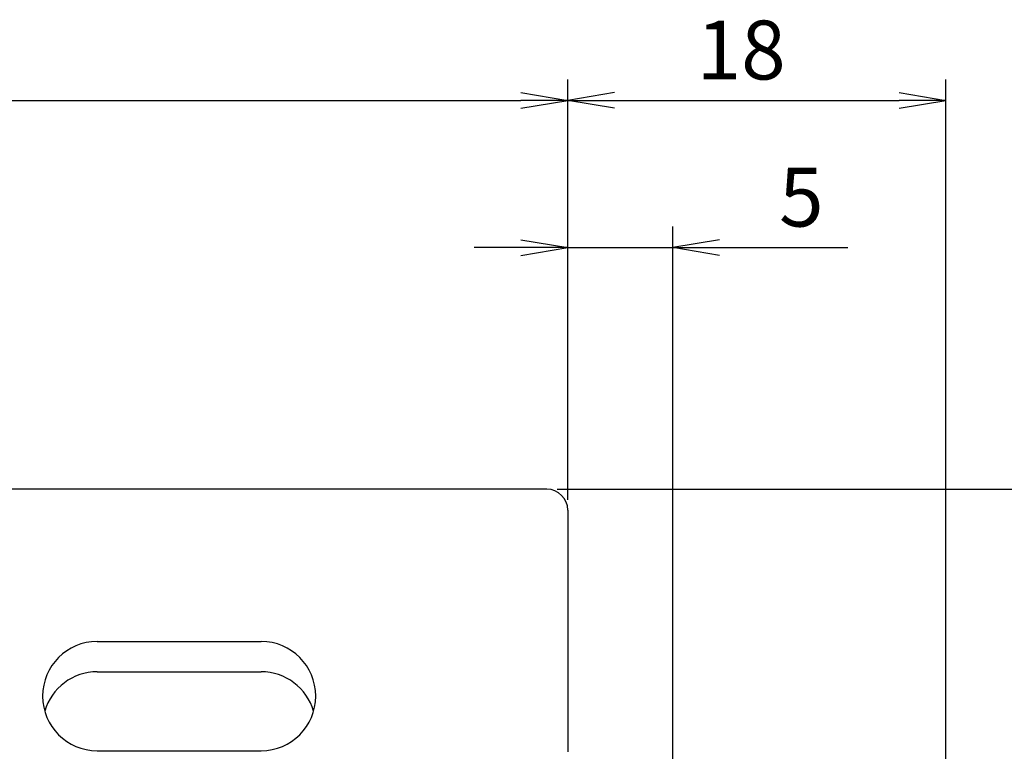
# Model space of a CAD drawing. Extents: x -6 to 232, y -24 to 63.
# Drawn here: x 154 to 201, y 11 to 46 of the extents above; entities that cross this region are included whole.
import ezdxf

# ---------------------------------------------------------------- set-up
doc = ezdxf.new("R2010")
doc.units = 0
doc.header["$LTSCALE"] = 10
for name, color, linetype in [('240', 4, 'CONTINUOUS'), ('241', 211, 'CONTINUOUS'), ('250', 3, 'CONTINUOUS')]:
    doc.layers.add(name, color=color, linetype=linetype)
doc.styles.get("Standard").update_dxf_attribs({"font": 'romans.shx', "bigfont": 'extfont.shx'})

msp = doc.modelspace()

# ---------------------------------------------------------------- linework, layer by layer
at = {"layer": '240'}
for p, q in [((179, 23.5), (0.1, 23.5)), ((180, 22.5), (180, 11))]:
    msp.add_line(p, q, dxfattribs=at)
msp.add_arc((179, 22.5), 1, 0, 90, dxfattribs=at)
at = {"layer": '241'}
for p, q in [((157.598, 16.252), (165.402, 16.252)), ((157.598, 14.816), (165.402, 14.816)), ((157.598, 14.816), (165.402, 14.816)), ((157.598, 11.056), (165.402, 11.056))]:
    msp.add_line(p, q, dxfattribs=at)
for centre, start, end in [((157.598, 13.654), 90, 270), ((165.402, 13.654), 270, 90), ((157.598, 12.218), 90, 163.9567), ((165.402, 12.218), 16.0433, 90)]:
    msp.add_arc(centre, 2.598, start, end, dxfattribs=at)
at = {"layer": '250'}
for p, q in [((180, 23), (180, 43)), ((180, 23), (180, 43)), ((198, 10), (198, 43)), ((177.77, 42.372), (180, 42)), ((182.23, 42.372), (180, 42)), ((195.77, 42.372), (198, 42)), ((2.23, 42), (177.77, 42)), ((177.77, 41.628), (180, 42)), ((180, 42), (177.77, 42)), ((182.23, 41.628), (180, 42)), ((180, 42), (182.23, 42)), ((182.23, 42), (195.77, 42)), ((195.77, 41.628), (198, 42)), ((198, 42), (195.77, 42)), ((180, 23), (180, 36)), ((185, 5.5), (185, 36)), ((177.77, 35.372), (180, 35)), ((187.23, 35.372), (185, 35)), ((177.77, 35), (175.54, 35)), ((177.77, 34.628), (180, 35)), ((180, 35), (177.77, 35)), ((180, 35), (185, 35)), ((187.23, 34.628), (185, 35)), ((185, 35), (187.23, 35)), ((187.23, 35), (193.327, 35)), ((179.5, 23.5), (232, 23.5))]:
    msp.add_line(p, q, dxfattribs=at)

# ---------------------------------------------------------------- texts
for s, p in [('18', (186.133, 43)), ('5', (190.06, 36))]:
    msp.add_text(s, height=2.8, dxfattribs=at).set_placement(p)

doc.saveas('drawing.dxf')
